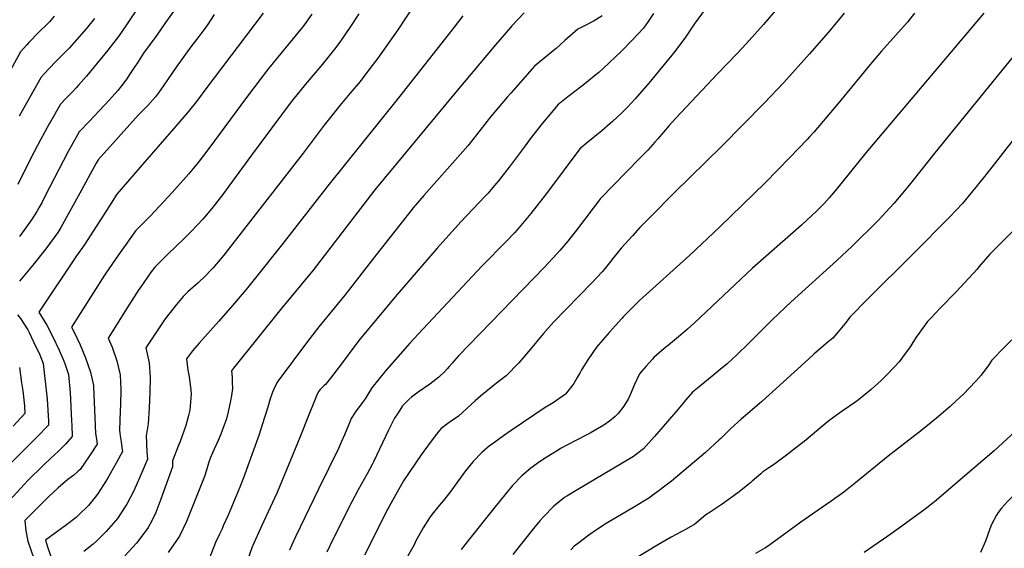
# Model space of a CAD drawing. Units: inches. Extents: x 2498347 to 2503506, y 1480834 to 1486157.
# Drawn here: x 2500822 to 2501792, y 1481860 to 1482381 of the extents above; entities that cross this region are included whole.
import ezdxf

# ---------------------------------------------------------------- set-up
doc = ezdxf.new("R2010")
doc.units = ezdxf.units.IN
doc.header["$MEASUREMENT"] = 0
doc.layers.add('tile_2729_31_contour_10ft', color=65, linetype='Continuous')

msp = doc.modelspace()

# ---------------------------------------------------------------- linework, layer by layer
at = {"layer": 'tile_2729_31_contour_10ft'}
for points, elevation in [([(2501516.25, 1482417.78), (2501486.37, 1482376.69), (2501477.67, 1482363.68), (2501467.3, 1482349.59), (2501441.53, 1482318.38), (2501428.26, 1482303.07), (2501421.11, 1482295.28), (2501415.44, 1482289.54), (2501405.9, 1482280.64), (2501403.66, 1482278.62), (2501395.29, 1482271.55), (2501380.08, 1482259.18), (2501373.82, 1482253.97), (2501340.88, 1482209.87), (2501325.36, 1482190.21), (2501313.95, 1482176.51), (2501309.38, 1482171.26), (2501301.54, 1482162.85), (2501277.58, 1482138.49), (2501214.4, 1482071.29), (2501206.39, 1482062.41), (2501182.61, 1482035.58), (2501168.74, 1482018.32), (2501162.43, 1482007.68), (2501159.31, 1482003.61), (2501152.7, 1481994.93), (2501148.5, 1481988.16), (2501147.44, 1481985.67), (2501141.94, 1481972.08), (2501139, 1481965.47), (2501135.93, 1481958.82), (2501116.25, 1481918.64), (2501093.77, 1481871.64), (2501090.12, 1481863.98), (2501087.7, 1481858.79)], 7500), ([(2501211.64, 1482397), (2501194.44, 1482371.01), (2501174.82, 1482343.26), (2501166.02, 1482331.55), (2501157.25, 1482320.14), (2501147.35, 1482308.24), (2501137.44, 1482296.64), (2501129.78, 1482287.14), (2501121.87, 1482277.05), (2501101.32, 1482249.66), (2501035.73, 1482165.18), (2501023.14, 1482149.25), (2501012.3, 1482136.39), (2501010.41, 1482134.23), (2501005.13, 1482128.83), (2500997.96, 1482121.91), (2500995.39, 1482119.71), (2500990.37, 1482115.37), (2500987.87, 1482113), (2500983.16, 1482108.48), (2500976.55, 1482100.64), (2500965.26, 1482086.47), (2500946.43, 1482057.72), (2500949.79, 1482043.11), (2500950.74, 1482028.79), (2500950.32, 1482013.9), (2500949.66, 1481998.63), (2500948.72, 1481982.96), (2500946.69, 1481971.21), (2500946.86, 1481964.45), (2500946.92, 1481962.22), (2500947.48, 1481955.48), (2500947.99, 1481948.28), (2500943.39, 1481937.26), (2500934.52, 1481917.03), (2500927.57, 1481903.94), (2500925.73, 1481900.93), (2500918.41, 1481889.72), (2500916.58, 1481887.47), (2500907.38, 1481877.05), (2500897.94, 1481867.64), (2500894.49, 1481864.65), (2500885.45, 1481857.44)], 7550), ([(2500855.99, 1482384.51), (2500851.37, 1482378.87), (2500849.55, 1482376.99), (2500841.07, 1482368.79), (2500831.23, 1482358.63), (2500829.15, 1482356.3), (2500822.93, 1482349.24), (2500797.23, 1482303.03)], 7630), ([(2501061.77, 1482387.53), (2501005.56, 1482312.87), (2500996.18, 1482300.46), (2500987.89, 1482290.38), (2500975.81, 1482276.11), (2500945.01, 1482240.84), (2500917.96, 1482209.15), (2500910.54, 1482197.55), (2500885.71, 1482159.07), (2500878.13, 1482148.59), (2500841.13, 1482093.13), (2500848.79, 1482080.26), (2500854.77, 1482068.75), (2500861.02, 1482055.71), (2500865.23, 1482045.64), (2500866.54, 1482042.48), (2500870.11, 1482031.49), (2500871.89, 1482013.73), (2500873.18, 1481985.97), (2500873.39, 1481981.23), (2500873.75, 1481970.64), (2500867.16, 1481963.12), (2500865.01, 1481960.82), (2500860.14, 1481955.92), (2500852.9, 1481949.13), (2500845.59, 1481942.49), (2500829.97, 1481926.82), (2500826.89, 1481923.53), (2500811.76, 1481907.12)], 7580), ([(2500935.8, 1482388.59), (2500927.32, 1482375.86), (2500919.38, 1482364.51), (2500908.8, 1482351.01), (2500905.86, 1482347.36), (2500887.84, 1482325.23), (2500880.18, 1482316.47), (2500877.68, 1482313.76), (2500874.3, 1482310.12), (2500868.31, 1482303.93), (2500862.33, 1482297.73), (2500852.66, 1482280.94), (2500851.19, 1482278.36), (2500842.55, 1482262.79), (2500833.53, 1482245.31), (2500820.21, 1482218.81)], 7610), ([(2500973.17, 1482388.59), (2500965.23, 1482377.15), (2500957.15, 1482365.71), (2500944.2, 1482348.16), (2500937.34, 1482337.58), (2500935.66, 1482334.93), (2500930.41, 1482326.98), (2500927.64, 1482322.86), (2500922.38, 1482316), (2500918.66, 1482311.21), (2500913.11, 1482304.93), (2500910.24, 1482301.7), (2500890.94, 1482281.19), (2500880.82, 1482270.44), (2500871.18, 1482253.61), (2500869.88, 1482251.31), (2500847.26, 1482207.45), (2500843.81, 1482200.74), (2500840.97, 1482195.58), (2500839.08, 1482192.17), (2500833.85, 1482183.85), (2500821.97, 1482167.58)], 7600), ([(2501013.8, 1482386.22), (2501006.96, 1482375.9), (2501005.4, 1482373.75), (2500998.4, 1482364.42), (2500989.57, 1482352.95), (2500976.12, 1482334.37), (2500967.57, 1482321.68), (2500964.23, 1482316.55), (2500958.94, 1482309.11), (2500955.93, 1482304.98), (2500948.26, 1482296.64), (2500939.1, 1482287.16), (2500899.32, 1482243.16), (2500897.33, 1482239.76), (2500881.48, 1482210.17), (2500862.8, 1482176.46), (2500859.79, 1482171.45), (2500847.75, 1482155.26), (2500835.01, 1482139.4), (2500822.04, 1482123.65)], 7590), ([(2501109.71, 1482386.45), (2501100.82, 1482374.02), (2501098.92, 1482371.57), (2501067.23, 1482332.78), (2501045.51, 1482304.5), (2501008.34, 1482254.17), (2500997.9, 1482240.49), (2500993.17, 1482234.69), (2500988.36, 1482229.02), (2500972.35, 1482210.76), (2500951.38, 1482188.34), (2500945.33, 1482182.2), (2500936.64, 1482173.28), (2500920.97, 1482151.69), (2500917.09, 1482146.28), (2500905.71, 1482129.35), (2500873.2, 1482078.34), (2500875.48, 1482074.01), (2500881.7, 1482060.96), (2500887.11, 1482048.05), (2500891.91, 1482034.02), (2500894.8, 1482020.65), (2500894.82, 1482020.39), (2500894.83, 1482019.72), (2500896.85, 1481973.65), (2500897.72, 1481967.88), (2500898.48, 1481963.15), (2500890.97, 1481951.38), (2500881.62, 1481938.08), (2500879.54, 1481936.18), (2500875.48, 1481932.52), (2500869.55, 1481928.25), (2500860.03, 1481919.97), (2500850.46, 1481911.22), (2500827.34, 1481887.72), (2500828.1, 1481877.63), (2500830.3, 1481867.5), (2500835.94, 1481850.54)], 7570), ([(2501156.15, 1482386.67), (2501147.32, 1482373.3), (2501138.03, 1482359.93), (2501133.32, 1482353.51), (2501128.17, 1482346.96), (2501118.8, 1482335.32), (2501103.66, 1482317.57), (2501089.61, 1482300.03), (2501050.44, 1482247.6), (2501021.86, 1482208.45), (2501014.95, 1482199.55), (2501011.33, 1482195.09), (2501002.45, 1482184.42), (2500991.34, 1482172.8), (2500984, 1482165.61), (2500968, 1482150.16), (2500963.85, 1482145.99), (2500955.32, 1482137.42), (2500951.75, 1482132.73), (2500940.77, 1482117.01), (2500939.61, 1482115.3), (2500929.67, 1482099.85), (2500909.27, 1482067.49), (2500913.32, 1482058.48), (2500917.95, 1482045.16), (2500919.23, 1482039.52), (2500921.01, 1482031.19), (2500921.66, 1482016.75), (2500921.4, 1482001.93), (2500920.97, 1481995.8), (2500920.41, 1481976.94), (2500920.73, 1481973.9), (2500921.08, 1481971.15), (2500922.11, 1481965.41), (2500922.87, 1481959.64), (2500923.24, 1481955.72), (2500917.36, 1481944.84), (2500908.53, 1481929.29), (2500906.9, 1481926.68), (2500899.42, 1481914.92), (2500897.64, 1481912.5), (2500889.86, 1481902.53), (2500880.49, 1481893.42), (2500877.71, 1481890.83), (2500868.35, 1481883.59), (2500852.36, 1481872.02), (2500847.51, 1481868.34), (2500850, 1481860.78), (2500853.8, 1481849.61)], 7560), ([(2501258.54, 1482384.79), (2501250.11, 1482373.5), (2501195.16, 1482303.92), (2501125.66, 1482217.37), (2501080.16, 1482159.42), (2501054.37, 1482126.85), (2501045.24, 1482115.45), (2501031.66, 1482099.53), (2501018.35, 1482084.18), (2500999.04, 1482062.58), (2500992.47, 1482054.93), (2500986.26, 1482047.17), (2500987.87, 1482035.87), (2500988.69, 1482031.13), (2500989.7, 1482024.52), (2500990.56, 1482016.25), (2500990.89, 1482012.37), (2500989.74, 1481996.62), (2500988.47, 1481991.09), (2500985.89, 1481981.5), (2500980.13, 1481965.73), (2500978.11, 1481961.11), (2500972.6, 1481946.44), (2500972.75, 1481940.85), (2500961.17, 1481908.97), (2500956.17, 1481895.59), (2500952.13, 1481887.63), (2500948.65, 1481881.11), (2500942.29, 1481872.3), (2500937.14, 1481865.52), (2500933.55, 1481861.47), (2500925.7, 1481853.03)], 7540), ([(2501318.85, 1482387.6), (2501306.73, 1482374.91), (2501305.43, 1482373.41), (2501290.77, 1482356.11), (2501251.12, 1482309.24), (2501172.01, 1482213.39), (2501111.01, 1482134.47), (2501079.38, 1482095.87), (2501032.67, 1482037.72), (2501030.74, 1482035.24), (2501031.22, 1482028.84), (2501031.46, 1482024.18), (2501031.68, 1482017.74), (2501031.44, 1482015.67), (2501030.71, 1482011.08), (2501029.58, 1482005.52), (2501027.42, 1481994.91), (2501025.64, 1481987.84), (2501023.99, 1481982.58), (2501020.28, 1481972.72), (2501017.53, 1481966.47), (2501013.77, 1481958.14), (2501009.97, 1481949.92), (2501008.15, 1481944.32), (2501006.16, 1481937.37), (2501004.18, 1481931.3), (2500992.38, 1481901.76), (2500986.37, 1481886.99), (2500979.45, 1481872.34), (2500968.42, 1481856.18)], 7530), ([(2501395.6, 1482384.93), (2501387.74, 1482379.79), (2501379.77, 1482375.51), (2501371.71, 1482371.56), (2501359, 1482360.42), (2501350.46, 1482352.65), (2501347.49, 1482350.22), (2501343.57, 1482347.04), (2501338.21, 1482342.79), (2501328.92, 1482335.39), (2501305.63, 1482308.56), (2501302.31, 1482304.71), (2501293.34, 1482294.14), (2501284.47, 1482283.55), (2501282.45, 1482280.97), (2501266.04, 1482260.04), (2501263.37, 1482256.93), (2501258.44, 1482251.18), (2501219.95, 1482207.91), (2501209.5, 1482195.62), (2501204.87, 1482189.97), (2501173.16, 1482149.51), (2501142.33, 1482109.76), (2501116.65, 1482078.39), (2501104.59, 1482062.9), (2501076.61, 1482025.21), (2501075.22, 1482023.31), (2501072.08, 1482016.64), (2501071.05, 1482014.12), (2501068.83, 1482007.72), (2501066.37, 1481999.39), (2501060.91, 1481981.9), (2501057.86, 1481972.53), (2501042.56, 1481929.88), (2501038.97, 1481920.69), (2501027.28, 1481893.03), (2501022.63, 1481882.45), (2501021.39, 1481879.65), (2501018.82, 1481874.34), (2501014.96, 1481866.32), (2501008.78, 1481850.04)], 7520), ([(2501446.37, 1482387.13), (2501440.93, 1482379.08), (2501436.35, 1482372.78), (2501425.66, 1482361.2), (2501414.41, 1482349.73), (2501409.12, 1482344.63), (2501402.27, 1482338.23), (2501392.27, 1482329.08), (2501389.94, 1482327.01), (2501380.34, 1482319.18), (2501375.53, 1482315.62), (2501361.76, 1482304.9), (2501352.04, 1482297.2), (2501345.71, 1482289.77), (2501336.82, 1482279.19), (2501324.93, 1482263.64), (2501319.82, 1482256.91), (2501304.07, 1482235.75), (2501295.83, 1482225.15), (2501293.56, 1482222.34), (2501287.83, 1482215.4), (2501283.32, 1482210.3), (2501280.12, 1482206.74), (2501256.48, 1482181.81), (2501233.21, 1482156.17), (2501193.79, 1482110.38), (2501157.56, 1482066.69), (2501153.17, 1482061.02), (2501138.91, 1482042.05), (2501128.07, 1482027.93), (2501123.37, 1482021.89), (2501121.99, 1482020.63), (2501117.98, 1482016.93), (2501116.58, 1482015.32), (2501115.13, 1482012.31), (2501103.68, 1481983.63), (2501101.97, 1481979.35), (2501098.1, 1481969.48), (2501075.58, 1481915.34), (2501068.88, 1481900.65), (2501060.73, 1481883.04), (2501051.19, 1481862.07), (2501045.46, 1481845.73)], 7510), ([(2501565.93, 1482389.66), (2501554.45, 1482376.25), (2501537.49, 1482357.08), (2501528.16, 1482347.22), (2501509.2, 1482327.63), (2501468.12, 1482284.15), (2501461.63, 1482276.76), (2501450.36, 1482263.8), (2501447.67, 1482260.54), (2501440.57, 1482252.6), (2501432.77, 1482244.71), (2501394.1, 1482205.05), (2501371.39, 1482175.03), (2501361.84, 1482163.04), (2501353.93, 1482153.66), (2501351.15, 1482150.37), (2501339.03, 1482137.24), (2501254.09, 1482050), (2501249.58, 1482044.69), (2501247.97, 1482042.71), (2501245.14, 1482039.34), (2501243.09, 1482037.12), (2501240.33, 1482034.19), (2501235.62, 1482029.52), (2501235.03, 1482028.97), (2501225.93, 1482022.02), (2501214.53, 1482014.21), (2501207.84, 1482009.29), (2501204.98, 1482006.73), (2501199.47, 1482001.18), (2501198.98, 1482000.62), (2501194.7, 1481993.93), (2501191.3, 1481988.6), (2501190.2, 1481986.67), (2501185.26, 1481976.84), (2501170.66, 1481945.74), (2501169.34, 1481942.99), (2501164.26, 1481933.74), (2501155.44, 1481918.01), (2501149.27, 1481906.27), (2501130.95, 1481869.63), (2501124.57, 1481856.8)], 7490), ([(2501634.03, 1482387.53), (2501618.71, 1482368.8), (2501599.98, 1482347.35), (2501574.64, 1482319.31), (2501555.12, 1482298.66), (2501513.44, 1482256.33), (2501466.64, 1482210.38), (2501442.93, 1482186.67), (2501432.88, 1482176.35), (2501425.42, 1482168.21), (2501414.38, 1482156.13), (2501406.34, 1482145.94), (2501402.9, 1482141.55), (2501397.63, 1482135.11), (2501395.55, 1482132.86), (2501385.48, 1482121.98), (2501347.73, 1482083.03), (2501337.86, 1482072.11), (2501335.94, 1482069.81), (2501325.03, 1482056.45), (2501313.64, 1482043.23), (2501301.22, 1482030.32), (2501293.32, 1482024.39), (2501275.96, 1482010.31), (2501270.78, 1482005.62), (2501254.14, 1481990.65), (2501244.99, 1481984.2), (2501237.15, 1481978.34), (2501234.88, 1481975.67), (2501230.21, 1481969.89), (2501223.69, 1481961.19), (2501217.33, 1481952.34), (2501199.98, 1481926.93), (2501186.07, 1481901.74), (2501183.83, 1481897.67), (2501176.44, 1481883.03), (2501161.8, 1481853.56)], 7480), ([(2501703.39, 1482387.53), (2501696.31, 1482378.7), (2501693.22, 1482375.03), (2501670.78, 1482350.03), (2501661.27, 1482338.74), (2501629.46, 1482300.03), (2501604.39, 1482270.62), (2501599.98, 1482265.55), (2501597.65, 1482263.04), (2501580.64, 1482245.25), (2501556.18, 1482220.42), (2501511.14, 1482176.54), (2501481.92, 1482149.08), (2501432.37, 1482104.49), (2501416.84, 1482088.62), (2501415.03, 1482086.75), (2501402.6, 1482073.1), (2501390.02, 1482058.39), (2501381.49, 1482045.91), (2501375.22, 1482036.08), (2501373.92, 1482033.56), (2501371.16, 1482028.66), (2501367.73, 1482022.69), (2501359.73, 1482012.38), (2501347.33, 1482003.68), (2501339.59, 1481998.99), (2501306.16, 1481976.62), (2501298.44, 1481971.12), (2501287.23, 1481963.14), (2501284.89, 1481961.3), (2501277.34, 1481954.88), (2501268.53, 1481945.85), (2501267.02, 1481944.07), (2501260.16, 1481935.52), (2501256.92, 1481930.93), (2501245.81, 1481915.32), (2501239.44, 1481907.64), (2501235.35, 1481902.77), (2501228.41, 1481893.95), (2501225.74, 1481890.4), (2501219.29, 1481880.72), (2501211.92, 1481867.02), (2501210.45, 1481863.99), (2501204.18, 1481852.51)], 7470), ([(2501771.48, 1482387.53), (2501655.36, 1482250.03), (2501625.25, 1482212.53), (2501619.36, 1482205.65), (2501614.14, 1482200.03), (2501607.09, 1482192.92), (2501591.93, 1482178.63), (2501543.83, 1482136.29), (2501486.52, 1482082.33), (2501479.76, 1482076.33), (2501472.85, 1482070.44), (2501461.07, 1482060.63), (2501456.88, 1482057.09), (2501446.51, 1482048.29), (2501445.11, 1482046.75), (2501438.67, 1482039.49), (2501432.34, 1482032.16), (2501427.5, 1482021.77), (2501423.27, 1482011.69), (2501421.19, 1482007.4), (2501417.08, 1482000.57), (2501411.35, 1481993.35), (2501408.64, 1481990.1), (2501402.79, 1481985.59), (2501397.31, 1481981.71), (2501384.99, 1481974.41), (2501382.07, 1481972.86), (2501369.67, 1481966.69), (2501354.81, 1481958.66), (2501352.34, 1481957.24), (2501344.83, 1481952.65), (2501339.59, 1481949.36), (2501335, 1481946.23), (2501325.57, 1481939.24), (2501316.72, 1481931.9), (2501307.52, 1481922.17), (2501300.02, 1481913.18), (2501288.68, 1481899.27), (2501263.96, 1481868.32), (2501257, 1481859.14)], 7460), ([(2500895.8, 1482382.29), (2500887.58, 1482371.93), (2500878.11, 1482361), (2500870.89, 1482352.95), (2500864.7, 1482346.64), (2500857.22, 1482339.15), (2500846.35, 1482327.66), (2500843.28, 1482324.32), (2500821.6, 1482285.85)], 7620), ([(2501804.78, 1482350.03), (2501723.12, 1482250.03), (2501702.09, 1482222.92), (2501693.49, 1482212.53), (2501682.92, 1482200.03), (2501679.12, 1482195.89), (2501671.33, 1482187.53), (2501666.99, 1482183.02), (2501641.95, 1482158.06), (2501626.71, 1482143.85), (2501581.68, 1482103.26), (2501563.43, 1482085.75), (2501539.6, 1482061.96), (2501528.68, 1482051.34), (2501523.63, 1482046.68), (2501518.75, 1482042.22), (2501511.86, 1482036.45), (2501504.15, 1482030.03), (2501489.5, 1482018.08), (2501484.67, 1482014.07), (2501478.14, 1482006.52), (2501470.67, 1481997.54), (2501447.23, 1481970.56), (2501436.35, 1481958.3), (2501429.57, 1481953.18), (2501426.44, 1481950.83), (2501416.18, 1481944.52), (2501369.96, 1481917.43), (2501360.93, 1481911.78), (2501358.66, 1481910.35), (2501348, 1481902.04), (2501337.83, 1481891.45), (2501334.32, 1481887.35), (2501328.1, 1481879.99), (2501307.86, 1481854.51)], 7450), ([(2501838.56, 1482311.45), (2501780.61, 1482237.53), (2501770.72, 1482225.03), (2501750.56, 1482200.03), (2501738.06, 1482186.95), (2501701.68, 1482150.03), (2501657.67, 1482106.57), (2501639.7, 1482087.97), (2501635, 1482081.73), (2501622.71, 1482067.46), (2501617.75, 1482063.31), (2501604.29, 1482051.8), (2501598.85, 1482046.81), (2501553.02, 1482004.88), (2501538.96, 1481992.9), (2501532.59, 1481987.73), (2501522.43, 1481978.51), (2501512.41, 1481968.73), (2501510.85, 1481967.19), (2501497.29, 1481954.75), (2501463.97, 1481926.62), (2501457.55, 1481921.49), (2501451.98, 1481917.33), (2501444.24, 1481911.76), (2501441.58, 1481909.97), (2501426.05, 1481900.4), (2501399.61, 1481884.74), (2501390.09, 1481878.68), (2501382.42, 1481873.5), (2501371.3, 1481864.84), (2501368.19, 1481862.41), (2501364.73, 1481858.9)], 7440), ([(2501802.3, 1482175.03), (2501790.03, 1482162.53), (2501777.27, 1482150.03), (2501766.63, 1482137.53), (2501764.81, 1482135.19), (2501752.95, 1482122.06), (2501744.04, 1482112.53), (2501728.29, 1482096.72), (2501719.63, 1482087.53), (2501716.2, 1482083.81), (2501708.55, 1482073.45), (2501705.04, 1482068.49), (2501698.97, 1482058.82), (2501694.46, 1482052.58), (2501688.09, 1482044.06), (2501682.86, 1482038.38), (2501676.28, 1482031.63), (2501670.47, 1482025.78), (2501660.67, 1482016.79), (2501658.73, 1482015.14), (2501648.13, 1482006.77), (2501645.43, 1482004.77), (2501631.9, 1481995.45), (2501620.36, 1481987.11), (2501617.38, 1481984.69), (2501596.27, 1481967.05), (2501581.73, 1481955.63), (2501579.87, 1481954.22), (2501564.28, 1481942.71), (2501559.75, 1481939.6), (2501553.98, 1481935.75), (2501551.85, 1481933.9), (2501543.56, 1481926.57), (2501541.93, 1481925.13), (2501529.4, 1481915.23), (2501513.9, 1481904.01), (2501501.9, 1481896.12), (2501497.73, 1481893.29), (2501491.27, 1481887.74), (2501486.91, 1481884.18), (2501478.35, 1481879.39), (2501463.65, 1481871.52), (2501451.11, 1481864.27), (2501426.19, 1481849.03)], 7430), ([(2500820.05, 1482090.46), (2500822.8, 1482086.69), (2500830.06, 1482075.51), (2500831.39, 1482072.82), (2500835.72, 1482063.92), (2500841.96, 1482050.87), (2500845.41, 1482042.33), (2500849.25, 1482007.16), (2500850.41, 1481985.54), (2500850.56, 1481981.85), (2500848.22, 1481979.32), (2500841.28, 1481972.3), (2500813.31, 1481944.4)], 7590), ([(2501798.95, 1482065.9), (2501791.43, 1482058.23), (2501779.55, 1482045.63), (2501776.52, 1482041.16), (2501768.99, 1482031.02), (2501763.55, 1482025.03), (2501756.98, 1482018.03), (2501751.82, 1482012.53), (2501744.41, 1482005.6), (2501738.41, 1482000.03), (2501724.76, 1481988.72), (2501710.87, 1481977.28), (2501677.22, 1481951.09), (2501643.59, 1481923.52), (2501633.65, 1481915.89), (2501621.28, 1481906.93), (2501591.18, 1481886.1), (2501568.09, 1481868.97), (2501558.44, 1481862.28), (2501555.83, 1481860.75), (2501546.56, 1481855.4)], 7420), ([(2500821.84, 1482038.49), (2500823.89, 1482023.41), (2500825.12, 1482015.55), (2500826.93, 1482000.67), (2500827.38, 1481993.07), (2500815.58, 1481980.8)], 7600), ([(2501897.62, 1481998.24), (2501895.87, 1481996.65), (2501888.06, 1481993.33), (2501881.69, 1481989.73), (2501879.12, 1481984.75), (2501871.54, 1481971.91), (2501859.57, 1481960.5), (2501847.15, 1481950.46), (2501822.21, 1481930.87), (2501817.04, 1481926.59), (2501805.11, 1481916.67), (2501796.97, 1481908.79), (2501794.67, 1481906.54), (2501789.05, 1481899.9), (2501785.66, 1481895.82), (2501784.11, 1481893.04)], 7400), ([(2501806.56, 1481979.54), (2501781.61, 1481956.55), (2501761.6, 1481939.22), (2501722.94, 1481906.27), (2501712.54, 1481898.18), (2501688.54, 1481880.54), (2501677.14, 1481872.39), (2501653.79, 1481856.18)], 7410), ([(2501784.11, 1481893.04), (2501778.93, 1481883.82), (2501777.48, 1481879.6), (2501773.12, 1481867.41), (2501768.18, 1481856.42)], 7400)]:
    msp.add_lwpolyline(points, dxfattribs=dict(at, elevation=elevation))

doc.saveas('drawing.dxf')
